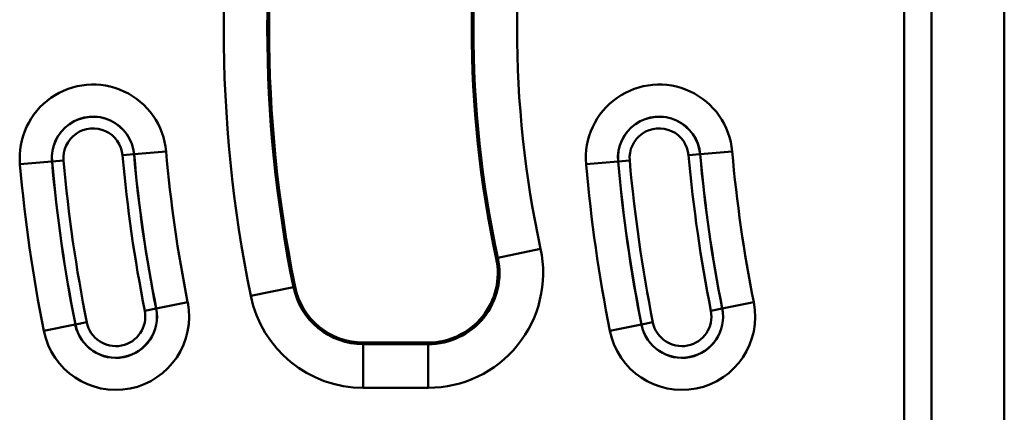
# Model space of a CAD drawing. Units: millimetres. Extents: x 0 to 11298, y 0 to 2970.
# Drawn here: x 1147 to 1256, y 640 to 683 of the extents above; entities that cross this region are included whole.
import ezdxf

# ---------------------------------------------------------------- set-up
doc = ezdxf.new("R2010")
doc.units = ezdxf.units.MM
doc.header["$LTSCALE"] = 5
doc.layers.add('Sichtbare Kanten(DIN)', color=7, linetype='Continuous', lineweight=50)
doc.layers.add('Sichtbare tangentiale Kanten(DIN)', color=7, linetype='Continuous', lineweight=50)

msp = doc.modelspace()

# ---------------------------------------------------------------- linework, layer by layer
at = {"layer": 'Sichtbare Kanten(DIN)'}
for p, q in [((1247.62, 585.59), (1247.62, 689.59)), ((1255.62, 586.74), (1255.62, 688.44)), ((1192.23, 647.74), (1185.08, 647.74))]:
    msp.add_line(p, q, dxfattribs=at)
for centre, radius, start, end in [((1317.36, 682.34), 142.65, 168.4847, 191.5153), ((1317.36, 682.34), 120.35, 167.8456, 192.1544), ((1192.23, 655.39), 7.65, 270, 12.1544), ((1185.08, 655.39), 7.65, 191.5153, 270)]:
    msp.add_arc(centre, radius, start, end, dxfattribs=at)
at = {"layer": 'Sichtbare tangentiale Kanten(DIN)'}
for p, q in [((1244.62, 689.59), (1244.62, 585.59)), ((1159.86, 668.46), (1163.38, 668.77)), ((1222.16, 668.46), (1225.68, 668.77)), ((1147.3, 667.35), (1150.82, 667.66)), ((1150.82, 667.66), (1150.83, 667.66)), ((1150.83, 667.66), (1152.1, 667.77)), ((1159.85, 668.46), (1158.58, 668.34)), ((1159.86, 668.46), (1159.85, 668.46)), ((1209.6, 667.35), (1213.12, 667.66)), ((1213.12, 667.66), (1213.13, 667.66)), ((1213.13, 667.66), (1214.4, 667.77)), ((1222.15, 668.46), (1220.88, 668.34)), ((1222.16, 668.46), (1222.15, 668.46)), ((1204.58, 658.05), (1199.89, 657.04)), ((1199.89, 657.04), (1199.71, 657)), ((1172.7, 652.87), (1177.4, 653.83)), ((1177.4, 653.83), (1177.58, 653.87)), ((1161.03, 651.23), (1162.28, 651.48)), ((1162.29, 651.48), (1162.28, 651.48)), ((1162.29, 651.48), (1165.76, 652.17)), ((1223.33, 651.23), (1224.58, 651.48)), ((1224.59, 651.48), (1224.58, 651.48)), ((1224.59, 651.48), (1228.06, 652.17)), ((1153.39, 649.71), (1149.92, 649.02)), ((1153.39, 649.71), (1153.4, 649.71)), ((1153.4, 649.71), (1154.65, 649.96)), ((1215.69, 649.71), (1212.22, 649.02)), ((1215.69, 649.71), (1215.7, 649.71)), ((1215.7, 649.71), (1216.95, 649.96)), ((1185.08, 647.55), (1185.08, 647.74)), ((1192.23, 647.55), (1185.08, 647.55)), ((1185.08, 642.76), (1185.08, 647.55)), ((1192.23, 647.55), (1192.23, 647.74)), ((1192.23, 642.76), (1192.23, 647.55)), ((1185.08, 642.76), (1192.23, 642.76))]:
    msp.add_line(p, q, dxfattribs=at)
for centre, radius, start, end in [((1317.36, 682.34), 147.64, 168.4847, 191.5153), ((1317.36, 682.34), 142.84, 168.4847, 191.5153), ((1317.36, 682.34), 120.16, 167.8456, 192.1544), ((1317.36, 682.34), 115.36, 167.8456, 192.1544), ((1155.34, 668.06), 8.07, 5.0389, 185.0389), ((1217.64, 668.06), 8.07, 5.0389, 185.0389), ((1155.34, 668.06), 4.54, 5.0389, 185.0389), ((1155.34, 668.06), 4.53, 5.0389, 185.0389), ((1217.64, 668.06), 4.54, 5.0389, 185.0389), ((1217.64, 668.06), 4.53, 5.0389, 185.0389), ((1155.34, 668.06), 3.25, 5.0389, 185.0389), ((1217.64, 668.06), 3.25, 5.0389, 185.0389), ((1317.36, 682.34), 154.58, 185.0389, 191.2568), ((1379.66, 682.34), 154.58, 185.0389, 191.2568), ((1317.36, 682.34), 167.18, 185.0389, 191.2568), ((1317.36, 682.34), 167.17, 185.0389, 191.2568), ((1317.36, 682.34), 165.9, 185.0389, 191.2568), ((1317.36, 682.34), 159.39, 185.0389, 191.2568), ((1317.36, 682.34), 158.12, 185.0389, 191.2568), ((1317.36, 682.34), 158.11, 185.0389, 191.2568), ((1379.66, 682.34), 167.18, 185.0389, 191.2568), ((1379.66, 682.34), 167.17, 185.0389, 191.2568), ((1379.66, 682.34), 165.9, 185.0389, 191.2568), ((1379.66, 682.34), 159.39, 185.0389, 191.2568), ((1379.66, 682.34), 158.12, 185.0389, 191.2568), ((1379.66, 682.34), 158.11, 185.0389, 191.2568), ((1317.36, 682.34), 170.72, 185.0389, 191.2568), ((1379.66, 682.34), 170.72, 185.0389, 191.2568), ((1192.23, 655.39), 12.64, 270, 12.1544), ((1192.23, 655.39), 7.84, 270, 12.1544), ((1185.08, 655.39), 7.84, 191.5153, 270), ((1185.08, 655.39), 12.64, 191.5153, 270), ((1157.84, 650.59), 8.07, 191.2568, 11.2568), ((1157.84, 650.59), 4.54, 191.2568, 11.2568), ((1157.84, 650.59), 4.53, 191.2568, 11.2568), ((1157.84, 650.59), 3.25, 191.2568, 11.2568), ((1220.14, 650.59), 8.07, 191.2568, 11.2568), ((1220.14, 650.59), 4.54, 191.2568, 11.2568), ((1220.14, 650.59), 4.53, 191.2568, 11.2568), ((1220.14, 650.59), 3.25, 191.2568, 11.2568)]:
    msp.add_arc(centre, radius, start, end, dxfattribs=at)

doc.saveas('drawing.dxf')
